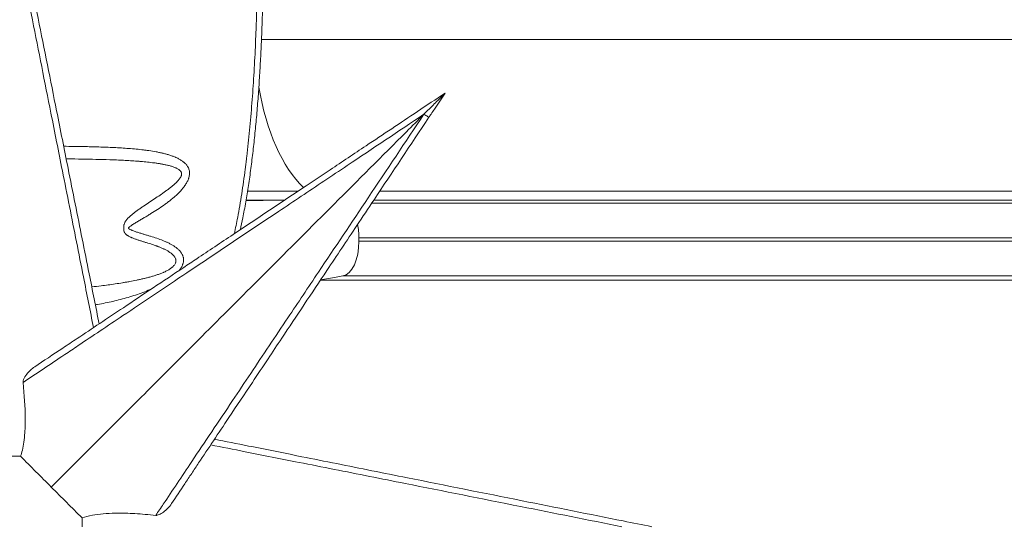
# Model space of a CAD drawing. Units: millimetres. Extents: x 75001 to 86916, y 37517 to 52144.
# Drawn here: x 83264 to 84110, y 46345 to 46777 of the extents above; entities that cross this region are included whole.
import ezdxf

# ---------------------------------------------------------------- set-up
doc = ezdxf.new("R2010")
doc.units = ezdxf.units.MM
doc.header["$MEASUREMENT"] = 0

msp = doc.modelspace()

# ---------------------------------------------------------------- linework, layer by layer
at = {"color": 0, "linetype": 'Continuous', "lineweight": 18}
for p, q in [((83471.818, 46759.529), (84453.668, 46759.529)), ((83491.848, 46621.771), (83458.586, 46621.771)), ((83503.238, 46629.365), (83459.842, 46629.365)), ((83568.371, 46621.771), (84523.1, 46621.771)), ((83573.433, 46629.365), (84505.721, 46629.365)), ((83566.557, 46619.05), (84540.872, 46619.05)), ((83555.554, 46589.164), (84556.519, 46589.164)), ((83555.554, 46586.393), (83555.554, 46589.164)), ((83555.554, 46586.393), (84556.519, 46586.393)), ((83522.617, 46553.14), (83534.485, 46555.216)), ((83534.485, 46555.216), (83541.862, 46556.507)), ((83541.862, 46556.507), (84540.872, 46556.507)), ((83522.376, 46552.779), (84516.522, 46552.779))]:
    msp.add_line(p, q, dxfattribs=at)
at = {"color": 0, "linetype": 'Continuous', "lineweight": 18, "extrusion": (0, 0, -1)}
for centre, major_axis, ratio, start_param, end_param in [((83540.451, 46767.404), (0, 150), 0.5, -2.6907938, -1.9025159), ((83611.562, 46695.572), (4.16, -2.774), 0.0302072, 0, 1.5768377)]:
    msp.add_ellipse(centre, major_axis=major_axis, ratio=ratio, start_param=start_param, end_param=end_param, dxfattribs=at)
at = {"color": 0, "linetype": 'Continuous', "lineweight": 18}
for centre, major_axis, start_param, end_param in [((83540.554, 46589.164), (0, 30), -1.5707963, -1.1729231), ((83540.554, 46586.393), (0, -30), 0.0872665, 1.5707963)]:
    msp.add_ellipse(centre, major_axis=major_axis, ratio=0.5, start_param=start_param, end_param=end_param, dxfattribs=at)
msp.add_open_spline([(75603.843, 46514.358), (75600.671, 46628.343), (75606.66, 46841.25), (75589.018, 47551.442), (75853.099, 49068.19), (77773.756, 48231.32), (77857.557, 49815.503), (77545.826, 51215.388), (78967.847, 51628.737), (79761.854, 51592.589), (80568.83, 51620.846), (81867.339, 51336.385), (82007.952, 49718.401), (82760.001, 49797.046), (83348.157, 49804.416), (84184.344, 49483.876), (84882.868, 48326.968), (86600.511, 49028.639), (86930.712, 47551.793), (86908.38, 46840.862), (86934.637, 46123.727), (86509.721, 44744.248), (84912.014, 45013.755), (83078.552, 45333.308), (83249.994, 44011.325), (82586.596, 42652.087), (80425.133, 41726.497), (78502.527, 42979.837), (78206.213, 44308.052), (77533.376, 45357.147), (75907.856, 44633.963), (75618.702, 45980.427), (75603.843, 46514.358)], degree=3, knots=[0, 0, 0, 0, 326.7860299, 653.5862582, 2184.3199876, 3601.1330709, 4553.9485539, 5970.7616372, 7501.4953666, 7956.5793732, 8411.0227857, 9941.7565152, 11401.8138184, 11725.6240601, 12046.6982939, 13194.748591, 14228.5333417, 15645.3464249, 17176.0801544, 17502.9643077, 17829.4895635, 19360.223293, 20774.4368553, 22529.6634895, 22910.1946597, 24440.9283892, 26792.5668997, 29029.6031885, 30177.6534856, 30937.1286773, 32353.9417605, 33884.67549, 33884.67549, 33884.67549, 33884.67549])
for points, knots in [([(83371.146, 47215.064), (83371.234, 47215.042), (83371.322, 47215.02), (83374.375, 47214.243), (83377.294, 47213.207), (83383.039, 47210.583), (83385.866, 47208.997), (83391.422, 47205.284), (83394.153, 47203.156), (83399.512, 47198.361), (83402.142, 47195.693), (83406.007, 47191.28), (83407.281, 47189.741), (83409.173, 47187.329), (83409.8, 47186.507), (83410.736, 47185.249), (83411.202, 47184.613), (83411.666, 47183.968), (83411.976, 47183.535), (83412.13, 47183.318), (83414.748, 47179.607), (83417.128, 47175.873), (83421.717, 47167.939), (83423.927, 47163.739), (83428.176, 47154.877), (83430.214, 47150.216), (83433.141, 47142.88), (83434.094, 47140.378), (83435.956, 47135.257), (83436.865, 47132.639), (83439.526, 47124.609), (83441.213, 47119.023), (83442.917, 47112.832), (83443.017, 47112.467), (83443.216, 47111.736), (83443.513, 47110.636), (83444.198, 47108.057), (83444.772, 47105.822), (83445.901, 47101.319), (83446.629, 47098.274), (83448.746, 47089.011), (83450.066, 47082.664), (83452.54, 47069.631), (83453.695, 47062.944), (83455.854, 47049.227), (83456.859, 47042.197), (83458.733, 47027.787), (83459.601, 47020.407), (83460.457, 47012.373), (83460.507, 47011.9), (83460.607, 47010.952), (83460.656, 47010.477), (83460.804, 47009.051), (83461.097, 47006.196), (83461.38, 47003.327), (83461.932, 46997.574), (83462.283, 46993.716), (83463.288, 46982.075), (83463.892, 46974.225), (83464.983, 46958.35), (83465.469, 46950.324), (83466.331, 46934.097), (83466.706, 46925.895), (83467.349, 46909.311), (83467.618, 46900.929), (83467.86, 46891.396), (83467.886, 46890.336), (83467.936, 46888.212), (83468.009, 46885.026), (83468.074, 46881.842), (83468.195, 46875.477), (83468.261, 46871.236), (83468.421, 46858.523), (83468.474, 46850.059), (83468.475, 46833.152), (83468.424, 46824.71), (83468.216, 46807.849), (83468.059, 46799.429), (83467.743, 46786.817), (83467.624, 46782.615), (83467.424, 46776.318), (83467.354, 46774.219), (83467.244, 46771.072), (83467.188, 46769.499), (83467.129, 46767.927), (83467.09, 46766.878), (83467.07, 46766.354), (83466.727, 46757.448), (83466.351, 46749.179), (83465.488, 46732.857), (83465.001, 46724.804), (83463.913, 46708.913), (83463.31, 46701.074), (83461.98, 46685.609), (83461.252, 46677.983), (83460.055, 46666.705), (83459.639, 46662.973), (83458.987, 46657.414), (83458.765, 46655.568), (83458.481, 46653.27), (83458.424, 46652.81), (83458.31, 46651.893), (83458.137, 46650.519), (83457.962, 46649.151), (83456.903, 46640.975), (83455.893, 46633.899), (83453.728, 46620.116), (83452.572, 46613.41), (83450.431, 46602.116), (83449.484, 46597.443), (83448.491, 46592.867)], [0.15578682, 0.15578682, 0.15578682, 0.15578682, 0.15625, 0.15625, 0.171875, 0.171875, 0.1875, 0.1875, 0.203125, 0.203125, 0.21875, 0.21875, 0.2265625, 0.2265625, 0.23046875, 0.23046875, 0.23242188, 0.23339844, 0.23339844, 0.234375, 0.234375, 0.25, 0.25, 0.265625, 0.265625, 0.28125, 0.28125, 0.2890625, 0.2890625, 0.296875, 0.296875, 0.3125, 0.3125, 0.31347656, 0.31347656, 0.31445313, 0.31640625, 0.3203125, 0.3203125, 0.328125, 0.328125, 0.34375, 0.34375, 0.359375, 0.359375, 0.375, 0.375, 0.390625, 0.390625, 0.39160156, 0.39160156, 0.39257813, 0.39257813, 0.39453125, 0.3984375, 0.3984375, 0.40625, 0.40625, 0.421875, 0.421875, 0.4375, 0.4375, 0.453125, 0.453125, 0.46875, 0.46875, 0.47070313, 0.47070313, 0.47265625, 0.4765625, 0.4765625, 0.484375, 0.484375, 0.5, 0.5, 0.515625, 0.515625, 0.53125, 0.53125, 0.5390625, 0.5390625, 0.54296875, 0.54296875, 0.54492188, 0.54589844, 0.54589844, 0.546875, 0.546875, 0.5625, 0.5625, 0.578125, 0.578125, 0.59375, 0.59375, 0.609375, 0.609375, 0.6171875, 0.6171875, 0.62109375, 0.62109375, 0.62207031, 0.62207031, 0.62304688, 0.625, 0.625, 0.640625, 0.640625, 0.65625, 0.65625, 0.66767461, 0.66767461, 0.66767461, 0.66767461]), ([(83371.146, 47215.064), (83372.502, 47214.727), (83373.85, 47214.34), (83377.386, 47213.187), (83379.557, 47212.337), (83383.849, 47210.376), (83385.97, 47209.262), (83390.17, 47206.769), (83392.248, 47205.385), (83396.362, 47202.348), (83398.396, 47200.689), (83402.403, 47197.107), (83404.375, 47195.181), (83408.257, 47191.064), (83410.166, 47188.869), (83413.91, 47184.221), (83415.745, 47181.765), (83419.332, 47176.604), (83421.085, 47173.897), (83424.5, 47168.244), (83426.163, 47165.297), (83429.398, 47159.171), (83430.969, 47155.99), (83434.011, 47149.411), (83435.483, 47146.012), (83438.33, 47138.995), (83439.706, 47135.373), (83442.352, 47127.931), (83443.624, 47124.109), (83446.069, 47116.265), (83447.243, 47112.239), (83449.496, 47103.994), (83450.576, 47099.771), (83452.638, 47091.161), (83453.621, 47086.773), (83455.498, 47077.833), (83456.392, 47073.279), (83458.097, 47064.013), (83458.909, 47059.298), (83460.448, 47049.739), (83461.177, 47044.895), (83462.559, 47035.076), (83463.214, 47030.1), (83464.451, 47020.025), (83465.035, 47014.925), (83466.136, 47004.622), (83466.653, 46999.416), (83467.624, 46988.913), (83468.079, 46983.613), (83468.928, 46972.926), (83469.323, 46967.537), (83470.056, 46956.693), (83470.394, 46951.236), (83471.015, 46940.255), (83471.299, 46934.728), (83471.815, 46923.616), (83472.048, 46918.027), (83472.46, 46906.821), (83472.64, 46901.2), (83472.951, 46889.922), (83473.082, 46884.261), (83473.294, 46872.918), (83473.376, 46867.233), (83473.491, 46855.855), (83473.524, 46850.159), (83473.541, 46838.773), (83473.525, 46833.078), (83473.446, 46821.698), (83473.381, 46816.01), (83473.204, 46804.668), (83473.091, 46799.012), (83472.816, 46787.729), (83472.653, 46782.1), (83472.278, 46770.888), (83472.066, 46765.303), (83471.589, 46754.191), (83471.326, 46748.662), (83470.745, 46737.674), (83470.429, 46732.212), (83469.741, 46721.361), (83469.369, 46715.969), (83468.569, 46705.283), (83468.14, 46699.987), (83467.223, 46689.485), (83466.734, 46684.277), (83465.692, 46673.969), (83465.139, 46668.866), (83463.966, 46658.779), (83463.345, 46653.792), (83462.033, 46643.942), (83461.34, 46639.077), (83459.877, 46629.482), (83459.107, 46624.749), (83457.486, 46615.438), (83456.636, 46610.858), (83455.069, 46602.961), (83454.37, 46599.607), (83453.647, 46596.304)], [0, 0, 0, 0, 10.001104, 10.001104, 26.4217886, 26.4217886, 42.9807523, 42.9807523, 59.8182304, 59.8182304, 76.9612693, 76.9612693, 94.3169824, 94.3169824, 111.9049213, 111.9049213, 129.6437102, 129.6437102, 147.4756066, 147.4756066, 165.3520056, 165.3520056, 183.2551991, 183.2551991, 201.132701, 201.132701, 219.0469928, 219.0469928, 236.9217449, 236.9217449, 254.8075597, 254.8075597, 272.7115827, 272.7115827, 290.5215252, 290.5215252, 308.2835033, 308.2835033, 326.0160283, 326.0160283, 343.633639, 343.633639, 361.1908623, 361.1908623, 378.6956246, 378.6956246, 396.1221184, 396.1221184, 413.4805998, 413.4805998, 430.7882823, 430.7882823, 448.0186915, 448.0186915, 465.2198729, 465.2198729, 482.4032746, 482.4032746, 499.5207701, 499.5207701, 516.6322015, 516.6322015, 533.7345395, 533.7345395, 550.8201601, 550.8201601, 567.8960785, 567.8960785, 584.9858533, 584.9858533, 602.0504675, 602.0504675, 619.1438047, 619.1438047, 636.2536176, 636.2536176, 653.3816008, 653.3816008, 670.5308828, 670.5308828, 687.7333455, 687.7333455, 704.9452472, 704.9452472, 722.2294766, 722.2294766, 739.5655055, 739.5655055, 756.9612318, 756.9612318, 774.428906, 774.428906, 791.9743297, 791.9743297, 809.5598616, 809.5598616, 822.8724178, 822.8724178, 822.8724178, 822.8724178]), ([(83332.302, 46515.408), (83329.491, 46529.465), (83326.609, 46543.872), (83323.691, 46558.465), (83319.735, 46578.246), (83315.723, 46598.305), (83311.677, 46618.534), (83309.654, 46628.648), (83307.621, 46638.816), (83305.579, 46649.027), (83302.311, 46665.363), (83299.023, 46681.805), (83295.722, 46698.309), (83290.441, 46724.716), (83285.134, 46751.248), (83279.808, 46777.878), (83273.9, 46807.421), (83267.968, 46837.078), (83262.039, 46866.726), (83260.405, 46874.895), (83258.77, 46883.067), (83257.136, 46891.24)], [144.5297621, 144.5297621, 144.5297621, 144.5297621, 191.6647632, 191.6647632, 191.6647632, 255.5530177, 255.5530177, 255.5530177, 287.4971449, 287.4971449, 287.4971449, 338.6077484, 338.6077484, 338.6077484, 420.384714, 420.384714, 420.384714, 511.1060353, 511.1060353, 511.1060353, 536.1037068, 536.1037068, 536.1037068, 536.1037068]), ([(83257.136, 46865.643), (83263.065, 46835.876), (83268.997, 46806.098), (83280.231, 46749.683), (83285.538, 46723.032), (83294.12, 46679.909), (83297.408, 46663.381), (83302.718, 46636.686), (83304.751, 46626.457), (83310.82, 46595.925), (83314.832, 46575.726), (83321.718, 46541.014), (83324.61, 46526.422), (83327.431, 46512.16)], [-511.1060353, -511.1060353, -511.1060353, -511.1060353, -420.384714, -420.384714, -338.6077484, -338.6077484, -287.4971449, -287.4971449, -255.5530177, -255.5530177, -191.6647632, -191.6647632, -144.352751, -144.352751, -144.352751, -144.352751]), ([(83629.59, 46713.6), (83621.66, 46708.313), (83613.734, 46703.029), (83605.815, 46697.749), (83591.089, 46687.932), (83576.366, 46678.117), (83561.691, 46668.333), (83551.402, 46661.474), (83541.136, 46654.63), (83530.91, 46647.813), (83524.022, 46643.221), (83517.146, 46638.637), (83510.283, 46634.061), (83489.112, 46619.948), (83468.083, 46605.928), (83447.399, 46592.139), (83436.877, 46585.124), (83426.444, 46578.169), (83416.129, 46571.292), (83412.381, 46568.794), (83408.648, 46566.305), (83404.924, 46563.822), (83387.282, 46552.061), (83369.906, 46540.477), (83353.119, 46529.285), (83339.406, 46520.144), (83326.084, 46511.262), (83313.341, 46502.767), (83309.146, 46499.97), (83305.018, 46497.218), (83300.944, 46494.502), (83292.643, 46488.968), (83284.591, 46483.6), (83276.928, 46478.492)], [-24.9920146, -24.9920146, -24.9920146, -24.9920146, 3.5762705, 3.5762705, 3.5762705, 56.6956834, 56.6956834, 56.6956834, 93.9383673, 93.9383673, 93.9383673, 119.0231526, 119.0231526, 119.0231526, 196.4002579, 196.4002579, 196.4002579, 235.7639188, 235.7639188, 235.7639188, 250.0657404, 250.0657404, 250.0657404, 317.828835, 317.828835, 317.828835, 373.1802043, 373.1802043, 373.1802043, 391.401842, 391.401842, 391.401842, 428.5315736, 428.5315736, 428.5315736, 428.5315736]), ([(83611.453, 46695.463), (83611.463, 46695.472), (83611.472, 46695.482), (83614.392, 46698.401), (83617.439, 46701.448), (83623.183, 46707.193), (83625.555, 46709.565), (83627.727, 46711.737), (83628.354, 46712.364), (83629.018, 46713.028), (83629.207, 46713.216), (83629.426, 46713.436), (83629.494, 46713.503), (83629.571, 46713.581), (83629.59, 46713.6), (83629.59, 46713.6)], [-0.0403761, -0.0403761, -0.0403761, -0.0403761, 0, 0, 12.3506558, 12.3506558, 24.6985699, 24.6985699, 28.8203054, 28.8203054, 30.4063828, 30.4063828, 31.2704658, 31.2704658, 31.9391036, 31.9391036, 31.9391036, 31.9391036]), ([(83615.723, 46692.798), (83616.323, 46693.699), (83616.924, 46694.6), (83618.486, 46696.944), (83619.447, 46698.386), (83621.947, 46702.135), (83623.486, 46704.443), (83626.546, 46709.034), (83628.068, 46711.317), (83629.59, 46713.6)], [0, 0, 0, 0, 3.2503705, 3.2503705, 8.4509634, 8.4509634, 16.7719119, 16.7719119, 25.0029682, 25.0029682, 25.0029682, 25.0029682]), ([(83266.893, 46464.946), (83277.952, 46472.368), (83290.031, 46480.467), (83302.645, 46488.921), (83306.454, 46491.473), (83310.309, 46494.056), (83314.22, 46496.677), (83326.581, 46504.958), (83339.469, 46513.588), (83352.717, 46522.457), (83370.478, 46534.346), (83388.89, 46546.665), (83407.581, 46559.168), (83413.317, 46563.005), (83419.076, 46566.857), (83424.873, 46570.735), (83445.067, 46584.24), (83465.668, 46598.015), (83486.481, 46611.929), (83499.432, 46620.588), (83512.465, 46629.301), (83525.535, 46638.037), (83532.186, 46642.482), (83538.846, 46646.934), (83545.523, 46651.397), (83567.403, 46666.022), (83589.429, 46680.743), (83611.453, 46695.463)], [-445.5378376, -445.5378376, -445.5378376, -445.5378376, -389.8456079, -389.8456079, -389.8456079, -373.027783, -373.027783, -373.027783, -319.8764286, -319.8764286, -319.8764286, -248.6180923, -248.6180923, -248.6180923, -226.74895, -226.74895, -226.74895, -150.5720969, -150.5720969, -150.5720969, -103.1691412, -103.1691412, -103.1691412, -79.0471579, -79.0471579, -79.0471579, 0, 0, 0, 0]), ([(83291.155, 46375.165), (83296.637, 46380.646), (83303.579, 46387.589), (83311.894, 46395.903), (83320.303, 46404.312), (83330.115, 46414.125), (83341.201, 46425.21), (83352.447, 46436.457), (83365.004, 46449.013), (83378.701, 46462.711), (83392.635, 46476.644), (83407.748, 46491.758), (83423.83, 46507.839), (83440.384, 46524.394), (83457.964, 46541.973), (83476.308, 46560.317), (83494.95, 46578.959), (83514.381, 46598.39), (83534.303, 46618.312), (83554.587, 46638.596), (83575.38, 46659.389), (83596.35, 46680.359), (83601.376, 46685.385), (83606.412, 46690.421), (83611.453, 46695.463)], [0.2934955, 0.2934955, 0.2934955, 0.2934955, 0.4542729, 0.4542729, 0.4542729, 0.6168797, 0.6168797, 0.6168797, 0.7818366, 0.7818366, 0.7818366, 0.9496382, 0.9496382, 0.9496382, 1.1223698, 1.1223698, 1.1223698, 1.2979083, 1.2979083, 1.2979083, 1.4766401, 1.4766401, 1.4766401, 1.5194756, 1.5194756, 1.5194756, 1.5194756]), ([(83611.453, 46695.463), (83595.433, 46671.493), (83579.41, 46647.519), (83549.178, 46602.289), (83534.919, 46580.959), (83511.986, 46546.657), (83503.229, 46533.562), (83489.16, 46512.524), (83483.787, 46504.491), (83467.811, 46480.605), (83457.279, 46464.863), (83434.832, 46431.323), (83423.026, 46413.691), (83403.32, 46384.278), (83395.111, 46372.032), (83385.218, 46357.283), (83383.05, 46354.052), (83380.936, 46350.903)], [-484.6771533, -484.6771533, -484.6771533, -484.6771533, -398.6469586, -398.6469586, -321.0986141, -321.0986141, -272.6308988, -272.6308988, -242.3385767, -242.3385767, -181.7539325, -181.7539325, -109.9542177, -109.9542177, -54.9771088, -54.9771088, -39.1161185, -39.1161185, -39.1161185, -39.1161185]), ([(83394.482, 46360.938), (83398.165, 46366.463), (83401.983, 46372.189), (83405.899, 46378.062), (83407.85, 46380.989), (83409.825, 46383.952), (83411.82, 46386.945), (83413.782, 46389.887), (83415.766, 46392.864), (83417.774, 46395.875), (83426.098, 46408.362), (83434.803, 46421.418), (83443.764, 46434.86), (83450.369, 46444.768), (83457.115, 46454.887), (83463.955, 46465.147), (83468.411, 46471.831), (83472.907, 46478.575), (83477.43, 46485.359), (83481.339, 46491.223), (83485.265, 46497.113), (83489.22, 46503.045), (83501.946, 46522.133), (83514.932, 46541.613), (83528.061, 46561.306), (83536.553, 46574.044), (83545.105, 46586.873), (83553.686, 46599.744), (83558.634, 46607.166), (83563.591, 46614.6), (83568.562, 46622.057), (83584.201, 46645.515), (83599.963, 46669.158), (83615.723, 46692.798)], [56.1278355, 56.1278355, 56.1278355, 56.1278355, 82.9121679, 82.9121679, 82.9121679, 96.2578266, 96.2578266, 96.2578266, 109.3779826, 109.3779826, 109.3779826, 163.790065, 163.790065, 163.790065, 203.900951, 203.900951, 203.900951, 230.0320655, 230.0320655, 230.0320655, 252.6158946, 252.6158946, 252.6158946, 325.2890599, 325.2890599, 325.2890599, 372.2968019, 372.2968019, 372.2968019, 399.4030215, 399.4030215, 399.4030215, 484.6771533, 484.6771533, 484.6771533, 484.6771533]), ([(83400.934, 46561.162), (83401.051, 46561.304), (83401.166, 46561.447), (83401.428, 46561.781), (83401.573, 46561.972), (83401.786, 46562.26), (83401.857, 46562.357), (83401.995, 46562.55), (83402.062, 46562.647), (83402.663, 46563.517), (83403.125, 46564.296), (83403.702, 46565.472), (83403.875, 46565.865), (83404.104, 46566.456), (83404.211, 46566.752), (83404.306, 46567.049), (83404.366, 46567.247), (83404.396, 46567.347), (83404.645, 46568.238), (83404.776, 46569.013), (83404.866, 46570.53), (83404.826, 46571.273), (83404.674, 46572.182), (83404.639, 46572.363), (83404.558, 46572.721), (83404.513, 46572.898), (83404.365, 46573.424), (83404.248, 46573.766), (83403.848, 46574.773), (83403.514, 46575.416), (83402.929, 46576.346), (83402.72, 46576.65), (83402.386, 46577.098), (83402.271, 46577.246), (83402.035, 46577.54), (83401.914, 46577.685), (83401.295, 46578.403), (83400.757, 46578.948), (83399.612, 46579.993), (83399.004, 46580.493), (83397.727, 46581.454), (83397.059, 46581.915), (83395.668, 46582.805), (83394.947, 46583.234), (83393.828, 46583.856), (83393.449, 46584.06), (83392.683, 46584.46), (83392.296, 46584.656), (83391.121, 46585.233), (83390.322, 46585.604), (83388.694, 46586.319), (83387.865, 46586.665), (83385.34, 46587.669), (83383.604, 46588.296), (83380.055, 46589.499), (83378.241, 46590.074), (83375.482, 46590.919), (83374.556, 46591.197), (83372.696, 46591.752), (83371.762, 46592.028), (83369.888, 46592.583), (83368.949, 46592.862), (83367.07, 46593.429), (83366.13, 46593.716), (83364.725, 46594.162), (83364.258, 46594.313), (83363.327, 46594.623), (83362.863, 46594.781), (83361.941, 46595.108), (83361.484, 46595.277), (83360.805, 46595.543), (83360.58, 46595.633), (83360.135, 46595.82), (83359.914, 46595.916), (83359.479, 46596.115), (83359.263, 46596.218), (83358.948, 46596.381), (83358.844, 46596.436), (83358.639, 46596.55), (83358.538, 46596.609), (83358.341, 46596.731), (83358.244, 46596.794), (83358.058, 46596.925), (83357.968, 46596.993), (83357.842, 46597.102), (83357.801, 46597.139), (83357.722, 46597.216), (83357.685, 46597.256), (83357.615, 46597.34), (83357.582, 46597.384), (83357.541, 46597.452), (83357.528, 46597.475), (83357.506, 46597.524), (83357.497, 46597.549), (83357.482, 46597.6), (83357.477, 46597.626), (83357.474, 46597.68), (83357.476, 46597.707), (83357.488, 46597.749), (83357.494, 46597.762), (83357.507, 46597.79), (83357.514, 46597.803), (83357.537, 46597.843), (83357.553, 46597.869), (83357.606, 46597.946), (83357.646, 46597.996), (83357.73, 46598.094), (83357.773, 46598.142), (83357.908, 46598.283), (83358.003, 46598.373), (83358.199, 46598.551), (83358.3, 46598.638), (83358.507, 46598.809), (83358.612, 46598.894), (83358.825, 46599.06), (83358.933, 46599.143), (83359.259, 46599.386), (83359.481, 46599.544), (83359.928, 46599.857), (83360.154, 46600.01), (83360.609, 46600.314), (83360.839, 46600.465), (83361.532, 46600.912), (83361.999, 46601.205), (83362.939, 46601.786), (83363.412, 46602.074), (83364.361, 46602.646), (83364.838, 46602.93), (83366.27, 46603.78), (83367.229, 46604.344), (83369.148, 46605.471), (83370.108, 46606.035), (83372.027, 46607.168), (83372.986, 46607.737), (83374.898, 46608.885), (83375.851, 46609.463), (83378.703, 46611.214), (83380.59, 46612.405), (83384.325, 46614.85), (83386.168, 46616.102), (83388.883, 46618.039), (83389.78, 46618.694), (83391.555, 46620.026), (83392.433, 46620.703), (83394.166, 46622.082), (83395.022, 46622.784), (83396.707, 46624.218), (83397.536, 46624.95), (83398.553, 46625.886), (83398.755, 46626.074), (83399.158, 46626.453), (83399.359, 46626.644), (83399.955, 46627.218), (83400.348, 46627.605), (83401.508, 46628.778), (83402.257, 46629.575), (83403.697, 46631.21), (83404.389, 46632.046), (83405.207, 46633.121), (83405.368, 46633.338), (83405.686, 46633.774), (83405.842, 46633.994), (83406.301, 46634.654), (83406.594, 46635.098), (83407.154, 46635.995), (83407.42, 46636.448), (83407.921, 46637.362), (83408.156, 46637.824), (83408.592, 46638.758), (83408.793, 46639.23), (83409.018, 46639.828), (83409.062, 46639.948), (83409.148, 46640.188), (83409.189, 46640.309), (83409.309, 46640.671), (83409.383, 46640.912), (83409.721, 46642.116), (83409.895, 46643.077), (83409.973, 46644.272), (83409.982, 46644.51), (83409.984, 46644.868), (83409.982, 46644.987), (83409.976, 46645.225), (83409.952, 46645.816), (83409.882, 46646.391), (83409.628, 46647.742), (83409.346, 46648.603), (83408.909, 46649.53), (83408.859, 46649.632), (83408.756, 46649.835), (83408.597, 46650.135), (83408.426, 46650.427), (83408.069, 46651.001), (83407.811, 46651.369), (83406.982, 46652.435), (83406.356, 46653.096), (83405.586, 46653.794), (83405.499, 46653.871), (83405.325, 46654.023), (83405.061, 46654.248), (83404.791, 46654.467), (83404.244, 46654.896), (83403.869, 46655.171), (83402.718, 46655.963), (83401.915, 46656.452), (83400.252, 46657.365), (83399.391, 46657.79), (83398.285, 46658.288), (83398.063, 46658.386), (83397.614, 46658.579), (83397.389, 46658.674), (83396.708, 46658.954), (83396.251, 46659.134), (83394.871, 46659.655), (83393.938, 46659.978), (83392.052, 46660.584), (83391.098, 46660.868), (83389.173, 46661.401), (83388.201, 46661.651), (83386.241, 46662.122), (83385.253, 46662.344), (83383.262, 46662.763), (83382.259, 46662.961), (83379.231, 46663.521), (83377.187, 46663.853), (83374.086, 46664.303), (83373.046, 46664.444), (83371.479, 46664.646), (83370.956, 46664.712), (83369.906, 46664.839), (83369.381, 46664.901), (83366.752, 46665.202), (83364.642, 46665.417), (83360.408, 46665.803), (83358.286, 46665.975), (83354.028, 46666.287), (83351.894, 46666.426), (83347.614, 46666.677), (83345.469, 46666.79), (83341.169, 46666.993), (83339.014, 46667.083), (83332.535, 46667.329), (83328.197, 46667.457), (83319.486, 46667.666), (83315.113, 46667.747), (83307.756, 46667.854), (83304.782, 46667.889), (83301.8, 46667.918)], [0.29148535, 0.29148535, 0.29148535, 0.29148535, 0.29296875, 0.29296875, 0.29492188, 0.29492188, 0.29589844, 0.29589844, 0.296875, 0.296875, 0.3046875, 0.3046875, 0.30859375, 0.30859375, 0.31054688, 0.31152344, 0.31152344, 0.3125, 0.3125, 0.3203125, 0.3203125, 0.328125, 0.328125, 0.33007813, 0.33007813, 0.33203125, 0.33203125, 0.3359375, 0.3359375, 0.34375, 0.34375, 0.34765625, 0.34765625, 0.34960938, 0.34960938, 0.3515625, 0.3515625, 0.359375, 0.359375, 0.3671875, 0.3671875, 0.375, 0.375, 0.3828125, 0.3828125, 0.38671875, 0.38671875, 0.390625, 0.390625, 0.3984375, 0.3984375, 0.40625, 0.40625, 0.421875, 0.421875, 0.4375, 0.4375, 0.4453125, 0.4453125, 0.453125, 0.453125, 0.4609375, 0.4609375, 0.46875, 0.46875, 0.47265625, 0.47265625, 0.4765625, 0.4765625, 0.48046875, 0.48046875, 0.48242188, 0.48242188, 0.484375, 0.484375, 0.48632813, 0.48632813, 0.48730469, 0.48730469, 0.48828125, 0.48828125, 0.48925781, 0.48925781, 0.49023438, 0.49023438, 0.49072266, 0.49072266, 0.49121094, 0.49121094, 0.49169922, 0.49169922, 0.49194336, 0.49194336, 0.4921875, 0.4921875, 0.49243164, 0.49243164, 0.49267578, 0.49267578, 0.49279785, 0.49279785, 0.49291992, 0.49291992, 0.49316406, 0.49316406, 0.49365234, 0.49365234, 0.49414063, 0.49414063, 0.49511719, 0.49511719, 0.49609375, 0.49609375, 0.49707031, 0.49707031, 0.49804688, 0.49804688, 0.5, 0.5, 0.50195313, 0.50195313, 0.50390625, 0.50390625, 0.5078125, 0.5078125, 0.51171875, 0.51171875, 0.515625, 0.515625, 0.5234375, 0.5234375, 0.53125, 0.53125, 0.5390625, 0.5390625, 0.546875, 0.546875, 0.5625, 0.5625, 0.578125, 0.578125, 0.5859375, 0.5859375, 0.59375, 0.59375, 0.6015625, 0.6015625, 0.609375, 0.609375, 0.61132813, 0.61132813, 0.61328125, 0.61328125, 0.6171875, 0.6171875, 0.625, 0.625, 0.6328125, 0.6328125, 0.63476563, 0.63476563, 0.63671875, 0.63671875, 0.640625, 0.640625, 0.64453125, 0.64453125, 0.6484375, 0.6484375, 0.65234375, 0.65234375, 0.65332031, 0.65332031, 0.65429688, 0.65429688, 0.65625, 0.65625, 0.6640625, 0.6640625, 0.66601563, 0.66601563, 0.66699219, 0.66699219, 0.66796875, 0.671875, 0.671875, 0.6796875, 0.6796875, 0.68066406, 0.68066406, 0.68164063, 0.68359375, 0.68359375, 0.6875, 0.6875, 0.6953125, 0.6953125, 0.69628906, 0.69628906, 0.69726563, 0.69921875, 0.69921875, 0.703125, 0.703125, 0.7109375, 0.7109375, 0.71875, 0.71875, 0.72070313, 0.72070313, 0.72265625, 0.72265625, 0.7265625, 0.7265625, 0.734375, 0.734375, 0.7421875, 0.7421875, 0.75, 0.75, 0.7578125, 0.7578125, 0.765625, 0.765625, 0.78125, 0.78125, 0.7890625, 0.7890625, 0.79296875, 0.79296875, 0.796875, 0.796875, 0.8125, 0.8125, 0.828125, 0.828125, 0.84375, 0.84375, 0.859375, 0.859375, 0.875, 0.875, 0.90625, 0.90625, 0.9375, 0.9375, 0.95861887, 0.95861887, 0.95861887, 0.95861887]), ([(83303.969, 46657.076), (83305.457, 46657.064), (83306.945, 46657.05), (83312.443, 46656.994), (83316.447, 46656.942), (83324.44, 46656.81), (83328.429, 46656.73), (83336.392, 46656.529), (83340.367, 46656.409), (83346.317, 46656.185), (83348.298, 46656.103), (83352.257, 46655.921), (83354.234, 46655.822), (83358.185, 46655.601), (83360.158, 46655.479), (83363.113, 46655.277), (83364.098, 46655.206), (83366.066, 46655.056), (83367.05, 46654.978), (83369.993, 46654.729), (83371.948, 46654.547), (83375.842, 46654.138), (83377.78, 46653.912), (83380.672, 46653.528), (83381.634, 46653.392), (83383.55, 46653.102), (83384.505, 46652.949), (83386.408, 46652.619), (83387.356, 46652.442), (83389.243, 46652.062), (83390.182, 46651.858), (83392.048, 46651.411), (83392.97, 46651.171), (83394.333, 46650.773), (83394.784, 46650.635), (83395.677, 46650.343), (83396.119, 46650.19), (83396.993, 46649.865), (83397.425, 46649.694), (83398.062, 46649.419), (83398.273, 46649.325), (83398.587, 46649.178), (83398.691, 46649.128), (83398.898, 46649.027), (83399.001, 46648.976), (83399.512, 46648.714), (83399.907, 46648.491), (83400.661, 46648.011), (83401.021, 46647.754), (83401.522, 46647.332), (83401.683, 46647.185), (83401.913, 46646.953), (83401.987, 46646.873), (83402.132, 46646.711), (83402.203, 46646.627), (83402.403, 46646.372), (83402.525, 46646.196), (83402.738, 46645.831), (83402.831, 46645.642), (83402.944, 46645.346), (83402.978, 46645.245), (83403.021, 46645.091), (83403.035, 46645.039), (83403.059, 46644.935), (83403.092, 46644.778), (83403.122, 46644.566), (83403.134, 46644.405), (83403.139, 46644.297), (83403.141, 46644.242), (83403.143, 46643.972), (83403.127, 46643.756), (83403.064, 46643.327), (83403.016, 46643.113), (83402.895, 46642.686), (83402.821, 46642.473), (83402.692, 46642.155), (83402.646, 46642.049), (83402.55, 46641.839), (83402.499, 46641.734), (83402.393, 46641.527), (83402.338, 46641.423), (83402.224, 46641.219), (83402.165, 46641.117), (83401.984, 46640.816), (83401.857, 46640.618), (83401.459, 46640.033), (83401.173, 46639.654), (83400.569, 46638.912), (83400.253, 46638.548), (83399.76, 46638.012), (83399.593, 46637.835), (83399.254, 46637.483), (83399.082, 46637.308), (83398.559, 46636.787), (83398.202, 46636.446), (83397.479, 46635.774), (83397.111, 46635.443), (83396.367, 46634.789), (83395.99, 46634.466), (83394.847, 46633.506), (83394.071, 46632.879), (83392.889, 46631.953), (83392.492, 46631.647), (83391.695, 46631.039), (83391.295, 46630.737), (83390.088, 46629.838), (83389.277, 46629.247), (83387.644, 46628.076), (83386.822, 46627.496), (83384.345, 46625.772), (83382.678, 46624.64), (83379.33, 46622.395), (83377.648, 46621.282), (83374.283, 46619.059), (83372.6, 46617.948), (83370.089, 46616.267), (83369.255, 46615.705), (83367.594, 46614.57), (83366.767, 46613.999), (83365.127, 46612.842), (83364.313, 46612.256), (83362.704, 46611.063), (83361.91, 46610.455), (83360.74, 46609.519), (83360.353, 46609.202), (83359.59, 46608.558), (83359.213, 46608.231), (83358.472, 46607.562), (83358.109, 46607.223), (83357.405, 46606.532), (83357.064, 46606.18), (83356.407, 46605.461), (83356.092, 46605.093), (83355.495, 46604.337), (83355.214, 46603.949), (83354.827, 46603.348), (83354.703, 46603.144), (83354.528, 46602.832), (83354.471, 46602.727), (83354.361, 46602.516), (83354.308, 46602.411), (83354.055, 46601.881), (83353.887, 46601.453), (83353.691, 46600.804), (83353.634, 46600.587), (83353.563, 46600.26), (83353.542, 46600.151), (83353.503, 46599.933), (83353.486, 46599.825), (83353.441, 46599.5), (83353.419, 46599.285), (83353.388, 46598.86), (83353.379, 46598.649), (83353.371, 46598.337), (83353.37, 46598.234), (83353.367, 46598.029), (83353.365, 46597.927), (83353.362, 46597.624), (83353.361, 46597.425), (83353.363, 46597.032), (83353.367, 46596.839), (83353.382, 46596.458), (83353.394, 46596.27), (83353.428, 46595.902), (83353.451, 46595.722), (83353.495, 46595.455), (83353.512, 46595.367), (83353.548, 46595.193), (83353.568, 46595.107), (83353.679, 46594.681), (83353.798, 46594.357), (83354.028, 46593.894), (83354.113, 46593.743), (83354.253, 46593.521), (83354.302, 46593.448), (83354.404, 46593.304), (83354.457, 46593.233), (83354.73, 46592.884), (83354.977, 46592.62), (83355.384, 46592.245), (83355.526, 46592.123), (83355.818, 46591.887), (83356.12, 46591.657), (83356.439, 46591.438), (83356.766, 46591.225), (83356.933, 46591.12), (83357.444, 46590.814), (83357.796, 46590.62), (83358.518, 46590.246), (83358.888, 46590.066), (83359.454, 46589.804), (83359.645, 46589.719), (83360.028, 46589.55), (83360.222, 46589.467), (83360.805, 46589.221), (83361.199, 46589.062), (83362.391, 46588.595), (83363.202, 46588.299), (83364.841, 46587.723), (83365.669, 46587.445), (83367.334, 46586.898), (83368.172, 46586.63), (83369.852, 46586.1), (83370.694, 46585.837), (83372.378, 46585.313), (83373.22, 46585.051), (83375.742, 46584.261), (83377.416, 46583.728), (83379.895, 46582.896), (83380.716, 46582.614), (83381.733, 46582.251), (83381.936, 46582.178), (83382.341, 46582.031), (83382.946, 46581.808), (83383.544, 46581.58), (83384.733, 46581.115), (83385.514, 46580.795), (83386.666, 46580.294), (83387.047, 46580.124), (83387.612, 46579.864), (83387.8, 46579.777), (83388.173, 46579.6), (83388.359, 46579.51), (83389.279, 46579.06), (83389.996, 46578.686), (83391.384, 46577.906), (83392.055, 46577.5), (83393.34, 46576.646), (83393.955, 46576.198), (83394.823, 46575.487), (83395.103, 46575.243), (83395.507, 46574.865), (83395.639, 46574.737), (83395.896, 46574.478), (83396.02, 46574.347), (83396.384, 46573.949), (83396.611, 46573.676), (83397.031, 46573.117), (83397.223, 46572.83), (83397.568, 46572.237), (83397.72, 46571.932), (83397.91, 46571.458), (83397.968, 46571.298), (83398.044, 46571.052), (83398.067, 46570.97), (83398.111, 46570.803), (83398.131, 46570.72), (83398.22, 46570.301), (83398.26, 46569.96), (83398.269, 46569.269), (83398.238, 46568.918), (83398.152, 46568.472), (83398.132, 46568.383), (83398.087, 46568.203), (83398.062, 46568.113), (83397.98, 46567.842), (83397.915, 46567.661), (83397.692, 46567.12), (83397.507, 46566.767), (83397.071, 46566.076), (83396.819, 46565.738), (83396.398, 46565.241), (83396.249, 46565.078), (83396.017, 46564.834), (83395.937, 46564.753), (83395.775, 46564.593), (83395.692, 46564.514), (83395.441, 46564.277), (83395.267, 46564.122), (83394.912, 46563.819), (83394.731, 46563.671), (83394.176, 46563.236), (83393.792, 46562.958), (83393.002, 46562.422), (83392.595, 46562.164), (83391.763, 46561.666), (83391.337, 46561.425), (83390.47, 46560.958), (83390.028, 46560.732), (83389.131, 46560.292), (83388.675, 46560.079), (83387.982, 46559.767), (83387.75, 46559.665), (83387.283, 46559.463), (83387.049, 46559.364), (83386.345, 46559.07), (83385.872, 46558.88), (83384.446, 46558.326), (83383.484, 46557.977), (83381.544, 46557.311), (83380.565, 46556.994), (83379.086, 46556.539), (83378.591, 46556.391), (83377.6, 46556.1), (83377.103, 46555.958), (83375.611, 46555.542), (83374.613, 46555.276), (83372.612, 46554.764), (83371.609, 46554.518), (83369.598, 46554.044), (83368.59, 46553.814), (83366.571, 46553.368), (83365.56, 46553.152), (83362.522, 46552.52), (83360.49, 46552.122), (83357.436, 46551.554), (83356.416, 46551.37), (83354.375, 46551.011), (83353.352, 46550.837), (83350.284, 46550.326), (83348.237, 46550.003), (83344.138, 46549.391), (83342.088, 46549.101), (83337.983, 46548.552), (83335.929, 46548.293), (83331.234, 46547.735), (83328.592, 46547.445), (83325.948, 46547.179)], [0.05091477, 0.05091477, 0.05091477, 0.05091477, 0.0625, 0.0625, 0.09375, 0.09375, 0.125, 0.125, 0.15625, 0.15625, 0.171875, 0.171875, 0.1875, 0.1875, 0.203125, 0.203125, 0.2109375, 0.2109375, 0.21875, 0.21875, 0.234375, 0.234375, 0.25, 0.25, 0.2578125, 0.2578125, 0.265625, 0.265625, 0.2734375, 0.2734375, 0.28125, 0.28125, 0.2890625, 0.2890625, 0.29296875, 0.29296875, 0.296875, 0.296875, 0.30078125, 0.30078125, 0.30273437, 0.30273437, 0.30371094, 0.30371094, 0.3046875, 0.3046875, 0.30859375, 0.30859375, 0.3125, 0.3125, 0.31445312, 0.31445312, 0.31542969, 0.31542969, 0.31640625, 0.31640625, 0.31835937, 0.31835937, 0.3203125, 0.3203125, 0.32128906, 0.32128906, 0.32177734, 0.32177734, 0.32226562, 0.32324219, 0.32373047, 0.32373047, 0.32421875, 0.32421875, 0.32617187, 0.32617187, 0.328125, 0.328125, 0.33007812, 0.33007812, 0.33105469, 0.33105469, 0.33203125, 0.33203125, 0.33300781, 0.33300781, 0.33398437, 0.33398437, 0.3359375, 0.3359375, 0.33984375, 0.33984375, 0.34375, 0.34375, 0.34570312, 0.34570312, 0.34765625, 0.34765625, 0.3515625, 0.3515625, 0.35546875, 0.35546875, 0.359375, 0.359375, 0.3671875, 0.3671875, 0.37109375, 0.37109375, 0.375, 0.375, 0.3828125, 0.3828125, 0.390625, 0.390625, 0.40625, 0.40625, 0.421875, 0.421875, 0.4375, 0.4375, 0.4453125, 0.4453125, 0.453125, 0.453125, 0.4609375, 0.4609375, 0.46875, 0.46875, 0.47265625, 0.47265625, 0.4765625, 0.4765625, 0.48046875, 0.48046875, 0.484375, 0.484375, 0.48828125, 0.48828125, 0.4921875, 0.4921875, 0.49414062, 0.49414062, 0.49511719, 0.49511719, 0.49609375, 0.49609375, 0.5, 0.5, 0.50195312, 0.50195312, 0.50292969, 0.50292969, 0.50390625, 0.50390625, 0.50585937, 0.50585937, 0.5078125, 0.5078125, 0.50878906, 0.50878906, 0.50976562, 0.50976562, 0.51171875, 0.51171875, 0.51367187, 0.51367187, 0.515625, 0.515625, 0.51757812, 0.51757812, 0.51855469, 0.51855469, 0.51953125, 0.51953125, 0.5234375, 0.5234375, 0.52539062, 0.52539062, 0.52636719, 0.52636719, 0.52734375, 0.52734375, 0.53125, 0.53125, 0.53320312, 0.53320312, 0.53515625, 0.53710937, 0.53710937, 0.5390625, 0.5390625, 0.54296875, 0.54296875, 0.546875, 0.546875, 0.54882812, 0.54882812, 0.55078125, 0.55078125, 0.5546875, 0.5546875, 0.5625, 0.5625, 0.5703125, 0.5703125, 0.578125, 0.578125, 0.5859375, 0.5859375, 0.59375, 0.59375, 0.609375, 0.609375, 0.6171875, 0.6171875, 0.61914062, 0.61914062, 0.62109375, 0.625, 0.625, 0.6328125, 0.6328125, 0.63671875, 0.63671875, 0.63867187, 0.63867187, 0.640625, 0.640625, 0.6484375, 0.6484375, 0.65625, 0.65625, 0.6640625, 0.6640625, 0.66796875, 0.66796875, 0.66992187, 0.66992187, 0.671875, 0.671875, 0.67578125, 0.67578125, 0.6796875, 0.6796875, 0.68359375, 0.68359375, 0.68554687, 0.68554687, 0.68652344, 0.68652344, 0.6875, 0.6875, 0.69140625, 0.69140625, 0.6953125, 0.6953125, 0.69628906, 0.69628906, 0.69726562, 0.69726562, 0.69921875, 0.69921875, 0.703125, 0.703125, 0.70703125, 0.70703125, 0.70898437, 0.70898437, 0.70996094, 0.70996094, 0.7109375, 0.7109375, 0.71289062, 0.71289062, 0.71484375, 0.71484375, 0.71875, 0.71875, 0.72265625, 0.72265625, 0.7265625, 0.7265625, 0.73046875, 0.73046875, 0.734375, 0.734375, 0.73632812, 0.73632812, 0.73828125, 0.73828125, 0.7421875, 0.7421875, 0.75, 0.75, 0.7578125, 0.7578125, 0.76171875, 0.76171875, 0.765625, 0.765625, 0.7734375, 0.7734375, 0.78125, 0.78125, 0.7890625, 0.7890625, 0.796875, 0.796875, 0.8125, 0.8125, 0.8203125, 0.8203125, 0.828125, 0.828125, 0.84375, 0.84375, 0.859375, 0.859375, 0.875, 0.875, 0.89506127, 0.89506127, 0.89506127, 0.89506127]), ([(83458.525, 46621.411), (83459.731, 46621.417), (83460.91, 46621.422), (83462.063, 46621.428), (83462.667, 46621.431), (83463.264, 46621.434), (83463.853, 46621.437), (83464.148, 46621.438), (83464.441, 46621.44), (83464.732, 46621.441), (83464.877, 46621.442), (83465.022, 46621.443), (83465.167, 46621.443), (83465.239, 46621.444), (83465.311, 46621.444), (83465.383, 46621.445), (83465.42, 46621.445), (83465.456, 46621.445), (83465.492, 46621.445), (83465.51, 46621.445), (83465.528, 46621.445), (83465.545, 46621.445), (83465.563, 46621.445), (83465.579, 46621.446), (83465.599, 46621.446), (83470.696, 46621.471), (83475.883, 46621.497), (83481.141, 46621.524), (83483.77, 46621.538), (83486.417, 46621.552), (83489.079, 46621.566), (83489.904, 46621.57), (83490.731, 46621.574), (83491.559, 46621.579)], [0.43893569, 0.43893569, 0.43893569, 0.43893569, 0.46875, 0.46875, 0.46875, 0.484375, 0.484375, 0.484375, 0.4921875, 0.4921875, 0.4921875, 0.49609375, 0.49609375, 0.49609375, 0.49804688, 0.49804688, 0.49804688, 0.49902344, 0.49902344, 0.49902344, 0.49951172, 0.49951172, 0.49951172, 0.5, 0.5, 0.5, 0.625, 0.625, 0.625, 0.6875, 0.6875, 0.6875, 0.70687477, 0.70687477, 0.70687477, 0.70687477]), ([(83329.035, 46531.744), (83329.683, 46531.852), (83330.331, 46531.963), (83333.179, 46532.462), (83335.375, 46532.874), (83339.756, 46533.755), (83341.942, 46534.224), (83346.303, 46535.224), (83348.478, 46535.754), (83352.817, 46536.882), (83354.981, 46537.479), (83359.295, 46538.746), (83361.437, 46539.414), (83365.686, 46540.825), (83367.793, 46541.569), (83371.968, 46543.141), (83374.035, 46543.969), (83376.449, 46545.008), (83376.82, 46545.169), (83377.19, 46545.333)], [0.10477759, 0.10477759, 0.10477759, 0.10477759, 0.109375, 0.109375, 0.125, 0.125, 0.140625, 0.140625, 0.15625, 0.15625, 0.171875, 0.171875, 0.1875, 0.1875, 0.203125, 0.203125, 0.21875, 0.21875, 0.22159089, 0.22159089, 0.22159089, 0.22159089]), ([(83276.928, 46478.492), (83274.413, 46476.815), (83271.954, 46474.558), (83268.773, 46470.516), (83267.837, 46468.913), (83267.028, 46466.703), (83266.879, 46465.978), (83266.874, 46465.335), (83266.874, 46465.316), (83266.874, 46465.278), (83266.874, 46465.259), (83266.876, 46465.206), (83266.877, 46465.171), (83266.882, 46465.072), (83266.886, 46465.009), (83266.893, 46464.946)], [0, 0, 0, 0, 5.6034411, 5.6034411, 9.4653095, 9.4653095, 11.6979667, 11.6979667, 11.7662156, 11.7662156, 11.8324485, 11.8324485, 11.9580372, 11.9580372, 12.1851892, 12.1851892, 12.1851892, 12.1851892]), ([(83264.691, 46401.629), (83265.289, 46403.22), (83265.812, 46404.965), (83267.316, 46411.184), (83267.994, 46416.226), (83268.527, 46423.973), (83268.632, 46426.316), (83268.713, 46429.713), (83268.729, 46430.715), (83268.745, 46432.649), (83268.746, 46433.579), (83268.692, 46443.95), (83268.023, 46454.287), (83266.893, 46464.946)], [2.2308906, 2.2308906, 2.2308906, 2.2308906, 12.7706526, 12.7706526, 37.1497946, 37.1497946, 47.2225712, 47.2225712, 51.3744042, 51.3744042, 55.1532907, 55.1532907, 93.1754043, 93.1754043, 93.1754043, 93.1754043]), ([(83428.151, 46411.441), (83437.919, 46409.508), (83447.842, 46407.542), (83473.085, 46402.538), (83488.545, 46399.47), (83514.101, 46394.395), (83524.142, 46392.399), (83554.447, 46386.376), (83574.846, 46382.318), (83628.169, 46371.708), (83661.214, 46365.129), (83723.401, 46352.745), (83752.522, 46346.944), (83781.633, 46341.145)], [-366.7652812, -366.7652812, -366.7652812, -366.7652812, -334.3551208, -334.3551208, -285.178115, -285.178115, -253.4916578, -253.4916578, -190.1187433, -190.1187433, -88.7220802, -88.7220802, 0, 0, 0, 0]), ([(83807.231, 46341.145), (83799.058, 46342.78), (83790.885, 46344.414), (83753.722, 46351.847), (83724.719, 46357.648), (83662.798, 46370.032), (83629.901, 46376.611), (83576.851, 46387.221), (83556.564, 46391.279), (83526.446, 46397.302), (83516.47, 46399.297), (83491.092, 46404.373), (83475.751, 46407.441), (83450.785, 46412.434), (83441.011, 46414.389), (83431.398, 46416.312)], [-24.9980885, -24.9980885, -24.9980885, -24.9980885, 0, 0, 88.7220802, 88.7220802, 190.1187433, 190.1187433, 253.4916578, 253.4916578, 285.178115, 285.178115, 334.3551208, 334.3551208, 366.588235, 366.588235, 366.588235, 366.588235]), ([(83380.936, 46350.903), (83381.055, 46350.89), (83381.175, 46350.884), (83381.312, 46350.883), (83381.33, 46350.883), (83381.368, 46350.884), (83381.388, 46350.884), (83381.465, 46350.886), (83381.52, 46350.888), (83381.814, 46350.906), (83382.053, 46350.94), (83382.829, 46351.093), (83383.376, 46351.273), (83385.038, 46351.956), (83386.293, 46352.686), (83390.177, 46355.567), (83392.666, 46358.213), (83394.482, 46360.938)], [0, 0, 0, 0, 0.5156675, 0.5156675, 0.592266, 0.592266, 0.6806952, 0.6806952, 0.9211278, 0.9211278, 1.9483127, 1.9483127, 4.309278, 4.309278, 9.4818032, 9.4818032, 19.8105574, 19.8105574, 19.8105574, 19.8105574]), ([(83380.936, 46350.903), (83374.82, 46351.551), (83368.826, 46352.046), (83360.362, 46352.507), (83357.71, 46352.615), (83354.039, 46352.707), (83352.976, 46352.727), (83349.952, 46352.762), (83348.013, 46352.758), (83338.915, 46352.609), (83332.215, 46352.088), (83323.177, 46350.441), (83320.198, 46349.669), (83317.62, 46348.7)], [10.7260088, 10.7260088, 10.7260088, 10.7260088, 32.647391, 32.647391, 42.8740188, 42.8740188, 47.0896298, 47.0896298, 54.9724497, 54.9724497, 84.8317875, 84.8317875, 101.9204346, 101.9204346, 101.9204346, 101.9204346])]:
    msp.add_open_spline(points, degree=3, knots=knots, dxfattribs=at)
for points in [[(83264.691, 46401.629), (83262.172, 46401.629), (83259.654, 46401.629), (83257.136, 46401.629)], [(83291.155, 46375.165), (83282.334, 46383.986), (83273.512, 46392.808), (83264.691, 46401.629)], [(83317.62, 46348.7), (83308.798, 46357.522), (83299.977, 46366.343), (83291.155, 46375.165)], [(83317.62, 46341.145), (83317.62, 46343.664), (83317.62, 46346.182), (83317.62, 46348.7)]]:
    msp.add_open_spline(points, degree=3, dxfattribs=at)

doc.saveas('drawing.dxf')
